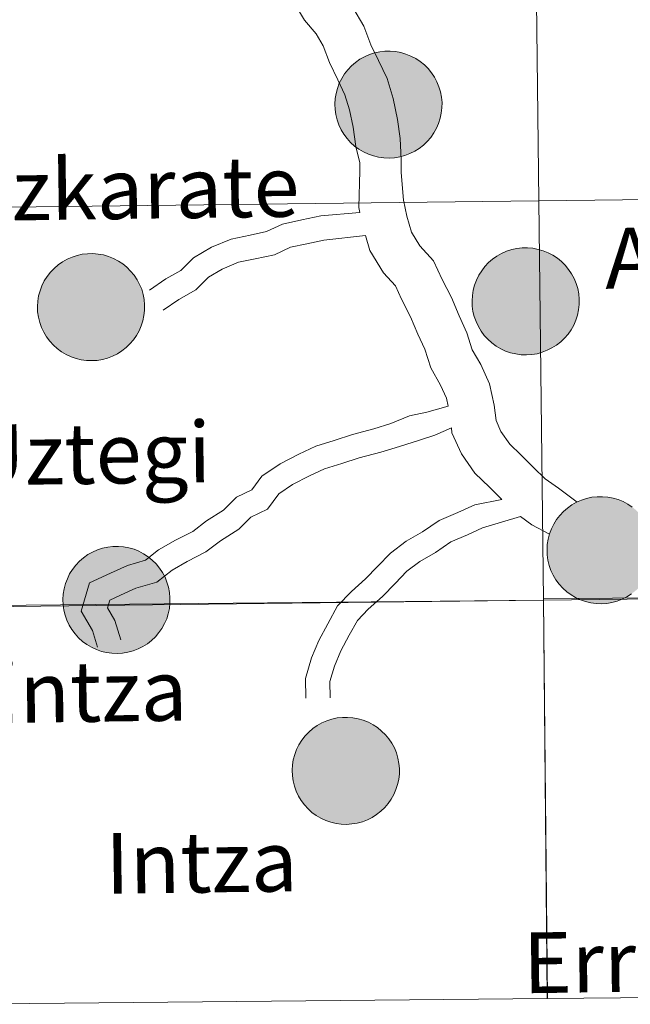
# Model space of a CAD drawing. Units: metres. Extents: x 575451 to 579940, y 4765471 to 4768491.
# Drawn here: x 576475 to 576518, y 4765527 to 4765597 of the extents above; entities that cross this region are included whole.
import ezdxf
from ezdxf.enums import TextEntityAlignment as Align

# ---------------------------------------------------------------- set-up
doc = ezdxf.new("R2010")
doc.units = ezdxf.units.M
doc.header["$MEASUREMENT"] = 0
doc.layers.add('Nivel 63', color=7, linetype='Continuous', lineweight=0)
doc.styles.add('Style-arial', font='arial.shx', dxfattribs={"bigfont": 'arialbig.shx'})

msp = doc.modelspace()

# ---------------------------------------------------------------- hatches: boundary and pattern name
at = {"layer": 'Nivel 63', "linetype": 'Continuous', "lineweight": 0, "extrusion": (0, 0, -1)}
for color, points in [(250, [(-576500.72, 4765586.97), (-576501.09, 4765586.99), (-576501.46, 4765587.06), (-576501.83, 4765587.16), (-576502.18, 4765587.29), (-576502.52, 4765587.46), (-576502.84, 4765587.66), (-576503.14, 4765587.89), (-576503.41, 4765588.15), (-576503.66, 4765588.44), (-576503.87, 4765588.75), (-576504.06, 4765589.08), (-576504.21, 4765589.43), (-576504.32, 4765589.79), (-576504.4, 4765590.16), (-576504.44, 4765590.53), (-576504.45, 4765590.91), (-576504.41, 4765591.29), (-576504.34, 4765591.66), (-576504.23, 4765592.02), (-576504.09, 4765592.37), (-576503.91, 4765592.71), (-576503.7, 4765593.02), (-576503.46, 4765593.31), (-576503.2, 4765593.58), (-576502.9, 4765593.82), (-576502.59, 4765594.03), (-576502.25, 4765594.2), (-576501.9, 4765594.34), (-576501.54, 4765594.45), (-576501.17, 4765594.52), (-576500.79, 4765594.55), (-576500.41, 4765594.55), (-576500.04, 4765594.5), (-576499.67, 4765594.42), (-576499.31, 4765594.31), (-576498.96, 4765594.15), (-576498.63, 4765593.97), (-576498.32, 4765593.75), (-576498.04, 4765593.5), (-576497.78, 4765593.23), (-576497.55, 4765592.93), (-576497.35, 4765592.61), (-576497.18, 4765592.27), (-576497.05, 4765591.91), (-576496.95, 4765591.55), (-576496.89, 4765591.18), (-576496.87, 4765590.8), (-576496.88, 4765590.42), (-576496.93, 4765590.05), (-576497.02, 4765589.68), (-576497.15, 4765589.32), (-576497.31, 4765588.98), (-576497.5, 4765588.66), (-576497.73, 4765588.35), (-576497.98, 4765588.07), (-576498.26, 4765587.82), (-576498.57, 4765587.6), (-576498.9, 4765587.41), (-576499.24, 4765587.25), (-576499.6, 4765587.12), (-576499.96, 4765587.03), (-576500.34, 4765586.98)]), (250, [(-576479.68, 4765572.63), (-576480.05, 4765572.65), (-576480.43, 4765572.71), (-576480.79, 4765572.81), (-576481.14, 4765572.95), (-576481.48, 4765573.12), (-576481.8, 4765573.32), (-576482.1, 4765573.55), (-576482.37, 4765573.81), (-576482.62, 4765574.1), (-576482.84, 4765574.41), (-576483.02, 4765574.74), (-576483.17, 4765575.09), (-576483.28, 4765575.45), (-576483.36, 4765575.82), (-576483.4, 4765576.19), (-576483.41, 4765576.57), (-576483.37, 4765576.95), (-576483.3, 4765577.32), (-576483.2, 4765577.68), (-576483.05, 4765578.03), (-576482.87, 4765578.36), (-576482.66, 4765578.68), (-576482.42, 4765578.97), (-576482.16, 4765579.24), (-576481.86, 4765579.48), (-576481.55, 4765579.68), (-576481.21, 4765579.86), (-576480.86, 4765580), (-576480.5, 4765580.11), (-576480.13, 4765580.18), (-576479.75, 4765580.21), (-576479.37, 4765580.2), (-576479, 4765580.16), (-576478.63, 4765580.08), (-576478.27, 4765579.96), (-576477.92, 4765579.81), (-576477.59, 4765579.62), (-576477.28, 4765579.41), (-576477, 4765579.16), (-576476.74, 4765578.89), (-576476.51, 4765578.59), (-576476.31, 4765578.27), (-576476.14, 4765577.93), (-576476.01, 4765577.57), (-576475.91, 4765577.21), (-576475.85, 4765576.83), (-576475.83, 4765576.46), (-576475.84, 4765576.08), (-576475.9, 4765575.7), (-576475.99, 4765575.34), (-576476.11, 4765574.98), (-576476.27, 4765574.64), (-576476.47, 4765574.31), (-576476.69, 4765574.01), (-576476.95, 4765573.73), (-576477.23, 4765573.48), (-576477.53, 4765573.25), (-576477.86, 4765573.06), (-576478.2, 4765572.9), (-576478.56, 4765572.78), (-576478.92, 4765572.69), (-576479.3, 4765572.64)]), (250, [(-576510.42, 4765573.04), (-576510.8, 4765573.06), (-576511.18, 4765573.12), (-576511.54, 4765573.22), (-576511.89, 4765573.36), (-576512.23, 4765573.53), (-576512.55, 4765573.73), (-576512.85, 4765573.96), (-576513.12, 4765574.22), (-576513.37, 4765574.51), (-576513.58, 4765574.82), (-576513.77, 4765575.15), (-576513.92, 4765575.49), (-576514.03, 4765575.86), (-576514.11, 4765576.23), (-576514.15, 4765576.6), (-576514.16, 4765576.98), (-576514.12, 4765577.35), (-576514.05, 4765577.73), (-576513.94, 4765578.09), (-576513.8, 4765578.44), (-576513.62, 4765578.77), (-576513.41, 4765579.09), (-576513.17, 4765579.38), (-576512.9, 4765579.65), (-576512.61, 4765579.88), (-576512.3, 4765580.09), (-576511.96, 4765580.27), (-576511.61, 4765580.41), (-576511.25, 4765580.51), (-576510.88, 4765580.59), (-576510.5, 4765580.62), (-576510.12, 4765580.61), (-576509.75, 4765580.57), (-576509.38, 4765580.49), (-576509.02, 4765580.37), (-576508.67, 4765580.22), (-576508.34, 4765580.03), (-576508.03, 4765579.81), (-576507.75, 4765579.57), (-576507.49, 4765579.29), (-576507.26, 4765578.99), (-576507.06, 4765578.67), (-576506.89, 4765578.33), (-576506.76, 4765577.98), (-576506.66, 4765577.61), (-576506.6, 4765577.24), (-576506.58, 4765576.87), (-576506.59, 4765576.49), (-576506.64, 4765576.11), (-576506.73, 4765575.75), (-576506.86, 4765575.39), (-576507.02, 4765575.05), (-576507.21, 4765574.72), (-576507.44, 4765574.42), (-576507.69, 4765574.14), (-576507.97, 4765573.89), (-576508.28, 4765573.66), (-576508.6, 4765573.47), (-576508.95, 4765573.31), (-576509.3, 4765573.19), (-576509.67, 4765573.1), (-576510.05, 4765573.05)]), (250, [(-576510.42, 4765573.04), (-576510.8, 4765573.06), (-576511.18, 4765573.12), (-576511.54, 4765573.22), (-576511.89, 4765573.36), (-576512.23, 4765573.53), (-576512.55, 4765573.73), (-576512.85, 4765573.96), (-576513.12, 4765574.22), (-576513.37, 4765574.51), (-576513.58, 4765574.82), (-576513.77, 4765575.15), (-576513.92, 4765575.49), (-576514.03, 4765575.86), (-576514.11, 4765576.23), (-576514.15, 4765576.6), (-576514.16, 4765576.98), (-576514.12, 4765577.35), (-576514.05, 4765577.73), (-576513.94, 4765578.09), (-576513.8, 4765578.44), (-576513.62, 4765578.77), (-576513.41, 4765579.09), (-576513.17, 4765579.38), (-576512.9, 4765579.65), (-576512.61, 4765579.88), (-576512.3, 4765580.09), (-576511.96, 4765580.27), (-576511.61, 4765580.41), (-576511.25, 4765580.51), (-576510.88, 4765580.59), (-576510.5, 4765580.62), (-576510.12, 4765580.61), (-576509.75, 4765580.57), (-576509.38, 4765580.49), (-576509.02, 4765580.37), (-576508.67, 4765580.22), (-576508.34, 4765580.03), (-576508.03, 4765579.81), (-576507.75, 4765579.57), (-576507.49, 4765579.29), (-576507.26, 4765578.99), (-576507.06, 4765578.67), (-576506.89, 4765578.33), (-576506.76, 4765577.98), (-576506.66, 4765577.61), (-576506.6, 4765577.24), (-576506.58, 4765576.87), (-576506.59, 4765576.49), (-576506.64, 4765576.11), (-576506.73, 4765575.75), (-576506.86, 4765575.39), (-576507.02, 4765575.05), (-576507.21, 4765574.72), (-576507.44, 4765574.42), (-576507.69, 4765574.14), (-576507.97, 4765573.89), (-576508.28, 4765573.66), (-576508.6, 4765573.47), (-576508.95, 4765573.31), (-576509.3, 4765573.19), (-576509.67, 4765573.1), (-576510.05, 4765573.05)]), (7, [(-576510.37, 4765575.14), (-576510.54, 4765575.15), (-576510.71, 4765575.17), (-576510.87, 4765575.22), (-576511.03, 4765575.27), (-576511.18, 4765575.35), (-576511.32, 4765575.44), (-576511.46, 4765575.54), (-576511.58, 4765575.65), (-576511.69, 4765575.78), (-576511.79, 4765575.92), (-576511.87, 4765576.06), (-576511.94, 4765576.22), (-576511.99, 4765576.38), (-576512.03, 4765576.54), (-576512.05, 4765576.71), (-576512.06, 4765576.87), (-576512.04, 4765577.04), (-576512.01, 4765577.21), (-576511.96, 4765577.37), (-576511.9, 4765577.53), (-576511.83, 4765577.68), (-576511.73, 4765577.82), (-576511.63, 4765577.95), (-576511.51, 4765578.07), (-576511.38, 4765578.18), (-576511.24, 4765578.27), (-576511.09, 4765578.35), (-576510.94, 4765578.41), (-576510.78, 4765578.46), (-576510.61, 4765578.5), (-576510.44, 4765578.51), (-576510.28, 4765578.51), (-576510.11, 4765578.49), (-576509.94, 4765578.46), (-576509.78, 4765578.41), (-576509.63, 4765578.35), (-576509.48, 4765578.26), (-576509.34, 4765578.17), (-576509.22, 4765578.06), (-576509.1, 4765577.94), (-576508.99, 4765577.81), (-576508.9, 4765577.67), (-576508.83, 4765577.52), (-576508.76, 4765577.36), (-576508.72, 4765577.2), (-576508.69, 4765577.03), (-576508.68, 4765576.86), (-576508.68, 4765576.69), (-576508.71, 4765576.53), (-576508.74, 4765576.36), (-576508.8, 4765576.21), (-576508.87, 4765576.05), (-576508.95, 4765575.91), (-576509.05, 4765575.77), (-576509.16, 4765575.64), (-576509.29, 4765575.53), (-576509.42, 4765575.43), (-576509.57, 4765575.34), (-576509.72, 4765575.27), (-576509.88, 4765575.21), (-576510.04, 4765575.17), (-576510.2, 4765575.15)]), (7, [(-576510.37, 4765575.14), (-576510.54, 4765575.15), (-576510.71, 4765575.17), (-576510.87, 4765575.22), (-576511.03, 4765575.27), (-576511.18, 4765575.35), (-576511.32, 4765575.44), (-576511.46, 4765575.54), (-576511.58, 4765575.65), (-576511.69, 4765575.78), (-576511.79, 4765575.92), (-576511.87, 4765576.06), (-576511.94, 4765576.22), (-576511.99, 4765576.38), (-576512.03, 4765576.54), (-576512.05, 4765576.71), (-576512.06, 4765576.87), (-576512.04, 4765577.04), (-576512.01, 4765577.21), (-576511.96, 4765577.37), (-576511.9, 4765577.53), (-576511.83, 4765577.68), (-576511.73, 4765577.82), (-576511.63, 4765577.95), (-576511.51, 4765578.07), (-576511.38, 4765578.18), (-576511.24, 4765578.27), (-576511.09, 4765578.35), (-576510.94, 4765578.41), (-576510.78, 4765578.46), (-576510.61, 4765578.5), (-576510.44, 4765578.51), (-576510.28, 4765578.51), (-576510.11, 4765578.49), (-576509.94, 4765578.46), (-576509.78, 4765578.41), (-576509.63, 4765578.35), (-576509.48, 4765578.26), (-576509.34, 4765578.17), (-576509.22, 4765578.06), (-576509.1, 4765577.94), (-576508.99, 4765577.81), (-576508.9, 4765577.67), (-576508.83, 4765577.52), (-576508.76, 4765577.36), (-576508.72, 4765577.2), (-576508.69, 4765577.03), (-576508.68, 4765576.86), (-576508.68, 4765576.69), (-576508.71, 4765576.53), (-576508.74, 4765576.36), (-576508.8, 4765576.21), (-576508.87, 4765576.05), (-576508.95, 4765575.91), (-576509.05, 4765575.77), (-576509.16, 4765575.64), (-576509.29, 4765575.53), (-576509.42, 4765575.43), (-576509.57, 4765575.34), (-576509.72, 4765575.27), (-576509.88, 4765575.21), (-576510.04, 4765575.17), (-576510.2, 4765575.15)]), (250, [(-576515.72, 4765555.41), (-576516.1, 4765555.44), (-576516.47, 4765555.5), (-576516.84, 4765555.6), (-576517.19, 4765555.73), (-576517.53, 4765555.9), (-576517.85, 4765556.11), (-576518.15, 4765556.34), (-576518.42, 4765556.6), (-576518.67, 4765556.89), (-576518.88, 4765557.2), (-576519.07, 4765557.53), (-576519.22, 4765557.87), (-576519.33, 4765558.23), (-576519.41, 4765558.6), (-576519.45, 4765558.98), (-576519.46, 4765559.36), (-576519.42, 4765559.73), (-576519.35, 4765560.11), (-576519.24, 4765560.47), (-576519.1, 4765560.82), (-576518.92, 4765561.15), (-576518.71, 4765561.47), (-576518.47, 4765561.76), (-576518.2, 4765562.02), (-576517.91, 4765562.26), (-576517.59, 4765562.47), (-576517.26, 4765562.65), (-576516.91, 4765562.79), (-576516.55, 4765562.89), (-576516.18, 4765562.96), (-576515.8, 4765562.99), (-576515.42, 4765562.99), (-576515.04, 4765562.95), (-576514.68, 4765562.87), (-576514.32, 4765562.75), (-576513.97, 4765562.6), (-576513.64, 4765562.41), (-576513.33, 4765562.19), (-576513.05, 4765561.95), (-576512.79, 4765561.67), (-576512.56, 4765561.37), (-576512.35, 4765561.05), (-576512.19, 4765560.71), (-576512.05, 4765560.36), (-576511.96, 4765559.99), (-576511.9, 4765559.62), (-576511.88, 4765559.24), (-576511.89, 4765558.87), (-576511.94, 4765558.49), (-576512.03, 4765558.12), (-576512.16, 4765557.77), (-576512.32, 4765557.43), (-576512.51, 4765557.1), (-576512.74, 4765556.8), (-576512.99, 4765556.52), (-576513.27, 4765556.26), (-576513.58, 4765556.04), (-576513.9, 4765555.85), (-576514.25, 4765555.69), (-576514.6, 4765555.57), (-576514.97, 4765555.48), (-576515.35, 4765555.43)]), (250, [(-576515.72, 4765555.41), (-576516.1, 4765555.44), (-576516.47, 4765555.5), (-576516.84, 4765555.6), (-576517.19, 4765555.73), (-576517.53, 4765555.9), (-576517.85, 4765556.11), (-576518.15, 4765556.34), (-576518.42, 4765556.6), (-576518.67, 4765556.89), (-576518.88, 4765557.2), (-576519.07, 4765557.53), (-576519.22, 4765557.87), (-576519.33, 4765558.23), (-576519.41, 4765558.6), (-576519.45, 4765558.98), (-576519.46, 4765559.36), (-576519.42, 4765559.73), (-576519.35, 4765560.11), (-576519.24, 4765560.47), (-576519.1, 4765560.82), (-576518.92, 4765561.15), (-576518.71, 4765561.47), (-576518.47, 4765561.76), (-576518.2, 4765562.02), (-576517.91, 4765562.26), (-576517.59, 4765562.47), (-576517.26, 4765562.65), (-576516.91, 4765562.79), (-576516.55, 4765562.89), (-576516.18, 4765562.96), (-576515.8, 4765562.99), (-576515.42, 4765562.99), (-576515.04, 4765562.95), (-576514.68, 4765562.87), (-576514.32, 4765562.75), (-576513.97, 4765562.6), (-576513.64, 4765562.41), (-576513.33, 4765562.19), (-576513.05, 4765561.95), (-576512.79, 4765561.67), (-576512.56, 4765561.37), (-576512.35, 4765561.05), (-576512.19, 4765560.71), (-576512.05, 4765560.36), (-576511.96, 4765559.99), (-576511.9, 4765559.62), (-576511.88, 4765559.24), (-576511.89, 4765558.87), (-576511.94, 4765558.49), (-576512.03, 4765558.12), (-576512.16, 4765557.77), (-576512.32, 4765557.43), (-576512.51, 4765557.1), (-576512.74, 4765556.8), (-576512.99, 4765556.52), (-576513.27, 4765556.26), (-576513.58, 4765556.04), (-576513.9, 4765555.85), (-576514.25, 4765555.69), (-576514.6, 4765555.57), (-576514.97, 4765555.48), (-576515.35, 4765555.43)]), (7, [(-576515.67, 4765557.52), (-576515.84, 4765557.53), (-576516.01, 4765557.55), (-576516.17, 4765557.59), (-576516.33, 4765557.65), (-576516.48, 4765557.73), (-576516.62, 4765557.81), (-576516.76, 4765557.92), (-576516.88, 4765558.03), (-576516.99, 4765558.16), (-576517.09, 4765558.29), (-576517.17, 4765558.44), (-576517.24, 4765558.59), (-576517.29, 4765558.75), (-576517.33, 4765558.92), (-576517.35, 4765559.09), (-576517.35, 4765559.25), (-576517.34, 4765559.42), (-576517.31, 4765559.59), (-576517.26, 4765559.75), (-576517.2, 4765559.91), (-576517.12, 4765560.05), (-576517.03, 4765560.2), (-576516.93, 4765560.33), (-576516.81, 4765560.45), (-576516.68, 4765560.55), (-576516.54, 4765560.65), (-576516.39, 4765560.73), (-576516.24, 4765560.79), (-576516.08, 4765560.84), (-576515.91, 4765560.87), (-576515.74, 4765560.89), (-576515.58, 4765560.89), (-576515.41, 4765560.87), (-576515.24, 4765560.84), (-576515.08, 4765560.79), (-576514.93, 4765560.72), (-576514.78, 4765560.64), (-576514.64, 4765560.55), (-576514.51, 4765560.44), (-576514.4, 4765560.32), (-576514.29, 4765560.19), (-576514.2, 4765560.04), (-576514.12, 4765559.89), (-576514.06, 4765559.74), (-576514.02, 4765559.57), (-576513.99, 4765559.41), (-576513.98, 4765559.24), (-576513.98, 4765559.07), (-576514, 4765558.91), (-576514.04, 4765558.74), (-576514.1, 4765558.58), (-576514.17, 4765558.43), (-576514.25, 4765558.28), (-576514.35, 4765558.15), (-576514.46, 4765558.02), (-576514.59, 4765557.91), (-576514.72, 4765557.81), (-576514.86, 4765557.72), (-576515.02, 4765557.65), (-576515.18, 4765557.59), (-576515.34, 4765557.55), (-576515.5, 4765557.53)]), (7, [(-576515.67, 4765557.52), (-576515.84, 4765557.53), (-576516.01, 4765557.55), (-576516.17, 4765557.59), (-576516.33, 4765557.65), (-576516.48, 4765557.73), (-576516.62, 4765557.81), (-576516.76, 4765557.92), (-576516.88, 4765558.03), (-576516.99, 4765558.16), (-576517.09, 4765558.29), (-576517.17, 4765558.44), (-576517.24, 4765558.59), (-576517.29, 4765558.75), (-576517.33, 4765558.92), (-576517.35, 4765559.09), (-576517.35, 4765559.25), (-576517.34, 4765559.42), (-576517.31, 4765559.59), (-576517.26, 4765559.75), (-576517.2, 4765559.91), (-576517.12, 4765560.05), (-576517.03, 4765560.2), (-576516.93, 4765560.33), (-576516.81, 4765560.45), (-576516.68, 4765560.55), (-576516.54, 4765560.65), (-576516.39, 4765560.73), (-576516.24, 4765560.79), (-576516.08, 4765560.84), (-576515.91, 4765560.87), (-576515.74, 4765560.89), (-576515.58, 4765560.89), (-576515.41, 4765560.87), (-576515.24, 4765560.84), (-576515.08, 4765560.79), (-576514.93, 4765560.72), (-576514.78, 4765560.64), (-576514.64, 4765560.55), (-576514.51, 4765560.44), (-576514.4, 4765560.32), (-576514.29, 4765560.19), (-576514.2, 4765560.04), (-576514.12, 4765559.89), (-576514.06, 4765559.74), (-576514.02, 4765559.57), (-576513.99, 4765559.41), (-576513.98, 4765559.24), (-576513.98, 4765559.07), (-576514, 4765558.91), (-576514.04, 4765558.74), (-576514.1, 4765558.58), (-576514.17, 4765558.43), (-576514.25, 4765558.28), (-576514.35, 4765558.15), (-576514.46, 4765558.02), (-576514.59, 4765557.91), (-576514.72, 4765557.81), (-576514.86, 4765557.72), (-576515.02, 4765557.65), (-576515.18, 4765557.59), (-576515.34, 4765557.55), (-576515.5, 4765557.53)]), (250, [(-576481.47, 4765551.89), (-576481.85, 4765551.92), (-576482.22, 4765551.98), (-576482.59, 4765552.08), (-576482.94, 4765552.21), (-576483.28, 4765552.38), (-576483.6, 4765552.58), (-576483.9, 4765552.82), (-576484.17, 4765553.08), (-576484.42, 4765553.37), (-576484.63, 4765553.67), (-576484.82, 4765554.01), (-576484.97, 4765554.35), (-576485.08, 4765554.71), (-576485.16, 4765555.08), (-576485.2, 4765555.46), (-576485.2, 4765555.84), (-576485.17, 4765556.21), (-576485.1, 4765556.58), (-576484.99, 4765556.95), (-576484.85, 4765557.3), (-576484.67, 4765557.63), (-576484.46, 4765557.94), (-576484.22, 4765558.24), (-576483.95, 4765558.5), (-576483.66, 4765558.74), (-576483.34, 4765558.95), (-576483.01, 4765559.13), (-576482.66, 4765559.27), (-576482.3, 4765559.37), (-576481.92, 4765559.44), (-576481.55, 4765559.47), (-576481.17, 4765559.47), (-576480.8, 4765559.42), (-576480.42, 4765559.34), (-576480.07, 4765559.23), (-576479.72, 4765559.07), (-576479.39, 4765558.89), (-576479.08, 4765558.67), (-576478.8, 4765558.42), (-576478.54, 4765558.15), (-576478.3, 4765557.85), (-576478.1, 4765557.53), (-576477.94, 4765557.19), (-576477.8, 4765556.84), (-576477.71, 4765556.47), (-576477.65, 4765556.1), (-576477.62, 4765555.72), (-576477.64, 4765555.34), (-576477.69, 4765554.97), (-576477.78, 4765554.6), (-576477.91, 4765554.25), (-576478.07, 4765553.9), (-576478.26, 4765553.58), (-576478.49, 4765553.28), (-576478.74, 4765553), (-576479.02, 4765552.74), (-576479.33, 4765552.52), (-576479.65, 4765552.33), (-576480, 4765552.17), (-576480.35, 4765552.04), (-576480.72, 4765551.96), (-576481.1, 4765551.91)]), (250, [(-576497.7, 4765539.79), (-576498.08, 4765539.82), (-576498.45, 4765539.88), (-576498.82, 4765539.98), (-576499.17, 4765540.11), (-576499.51, 4765540.28), (-576499.82, 4765540.48), (-576500.12, 4765540.72), (-576500.4, 4765540.98), (-576500.64, 4765541.27), (-576500.86, 4765541.58), (-576501.04, 4765541.91), (-576501.19, 4765542.25), (-576501.31, 4765542.61), (-576501.39, 4765542.98), (-576501.43, 4765543.36), (-576501.43, 4765543.74), (-576501.4, 4765544.11), (-576501.33, 4765544.48), (-576501.22, 4765544.85), (-576501.08, 4765545.2), (-576500.9, 4765545.53), (-576500.69, 4765545.84), (-576500.45, 4765546.14), (-576500.18, 4765546.4), (-576499.89, 4765546.64), (-576499.57, 4765546.85), (-576499.24, 4765547.03), (-576498.88, 4765547.17), (-576498.52, 4765547.27), (-576498.15, 4765547.34), (-576497.77, 4765547.37), (-576497.4, 4765547.37), (-576497.02, 4765547.33), (-576496.65, 4765547.24), (-576496.29, 4765547.13), (-576495.95, 4765546.97), (-576495.62, 4765546.79), (-576495.31, 4765546.57), (-576495.02, 4765546.33), (-576494.76, 4765546.05), (-576494.53, 4765545.75), (-576494.33, 4765545.43), (-576494.16, 4765545.09), (-576494.03, 4765544.74), (-576493.93, 4765544.37), (-576493.87, 4765544), (-576493.85, 4765543.62), (-576493.87, 4765543.24), (-576493.92, 4765542.87), (-576494.01, 4765542.5), (-576494.13, 4765542.15), (-576494.3, 4765541.8), (-576494.49, 4765541.48), (-576494.71, 4765541.18), (-576494.97, 4765540.9), (-576495.25, 4765540.64), (-576495.55, 4765540.42), (-576495.88, 4765540.23), (-576496.22, 4765540.07), (-576496.58, 4765539.95), (-576496.95, 4765539.86), (-576497.32, 4765539.81)])]:
    msp.add_hatch(color=color, dxfattribs=at).paths.add_polyline_path(points)

# ---------------------------------------------------------------- linework, layer by layer
at = {"layer": 'Nivel 63', "color": 7, "linetype": 'Continuous', "lineweight": 0, "elevation": 0.01, "flags": 128}
for points in [[(576491.85, 4765606.06), (576492.67, 4765604.79), (576493.29, 4765603.88), (576494.15, 4765603.05), (576495.05, 4765601.98), (576495.94, 4765600.83), (576496.72, 4765599.59), (576497.31, 4765598.61), (576498.14, 4765597.63), (576498.93, 4765596.32), (576499.42, 4765594.99), (576499.95, 4765593.89), (576500.56, 4765592.61), (576500.99, 4765591.18), (576501.3, 4765589.71), (576501.5, 4765588.37), (576501.55, 4765586.88), (576501.56, 4765585.95)], [(576491.85, 4765606.06), (576492.67, 4765604.79), (576493.29, 4765603.88), (576494.15, 4765603.05), (576495.05, 4765601.98), (576495.94, 4765600.83), (576496.72, 4765599.59), (576497.31, 4765598.61), (576498.14, 4765597.63), (576498.93, 4765596.32), (576499.42, 4765594.99), (576499.95, 4765593.89), (576500.56, 4765592.61), (576500.99, 4765591.18), (576501.3, 4765589.71), (576501.5, 4765588.37), (576501.55, 4765586.88), (576501.56, 4765585.95)], [(576489.02, 4765604.71), (576489.99, 4765603.06), (576490.84, 4765601.82), (576491.81, 4765600.87), (576492.56, 4765599.98), (576493.32, 4765598.99), (576494.01, 4765597.91), (576494.71, 4765596.74), (576495.54, 4765595.76), (576496.04, 4765594.93), (576496.48, 4765593.74), (576497.07, 4765592.51), (576497.57, 4765591.46), (576497.9, 4765590.38), (576498.16, 4765589.15), (576498.36, 4765587.79), (576498.63, 4765586.63), (576498.64, 4765586.08)], [(576489.02, 4765604.71), (576489.99, 4765603.06), (576490.84, 4765601.82), (576491.81, 4765600.87), (576492.56, 4765599.98), (576493.32, 4765598.99), (576494.01, 4765597.91), (576494.71, 4765596.74), (576495.54, 4765595.76), (576496.04, 4765594.93), (576496.48, 4765593.74), (576497.07, 4765592.51), (576497.57, 4765591.46), (576497.9, 4765590.38), (576498.16, 4765589.15), (576498.36, 4765587.79), (576498.63, 4765586.63), (576498.64, 4765586.08)], [(576498.64, 4765586.08), (576498.57, 4765583.47), (576498.64, 4765583.12)], [(576498.64, 4765586.08), (576498.57, 4765583.47), (576498.64, 4765583.12)], [(576501.56, 4765585.95), (576501.72, 4765583.99), (576501.96, 4765582.85), (576502.29, 4765581.73), (576502.88, 4765580.77), (576503.84, 4765579.7), (576504.45, 4765578.38), (576505.12, 4765577.09), (576505.66, 4765575.79), (576506.21, 4765574.59), (576506.59, 4765573.4), (576507.19, 4765572.35), (576507.82, 4765570.99), (576508.14, 4765569.47), (576508.27, 4765568.38), (576508.62, 4765567.6), (576509.24, 4765566.71), (576510.02, 4765565.95), (576510.92, 4765565.07), (576511.74, 4765564.27), (576512.68, 4765563.59), (576514.01, 4765562.6)], [(576501.56, 4765585.95), (576501.72, 4765583.99), (576501.96, 4765582.85), (576502.29, 4765581.73), (576502.88, 4765580.77), (576503.84, 4765579.7), (576504.45, 4765578.38), (576505.12, 4765577.09), (576505.66, 4765575.79), (576506.21, 4765574.59), (576506.59, 4765573.4), (576507.19, 4765572.35), (576507.82, 4765570.99), (576508.14, 4765569.47), (576508.27, 4765568.38), (576508.62, 4765567.6), (576509.24, 4765566.71), (576510.02, 4765565.95), (576510.92, 4765565.07), (576511.74, 4765564.27), (576512.68, 4765563.59), (576514.01, 4765562.6)], [(576483.76, 4765577.61), (576484.92, 4765578.41), (576485.98, 4765579.02), (576486.86, 4765579.92), (576488.14, 4765580.66), (576489.52, 4765581.23), (576490.87, 4765581.52), (576492.04, 4765581.77), (576493.17, 4765582.3), (576494.53, 4765582.59), (576495.88, 4765582.88), (576498.64, 4765583.12)], [(576483.76, 4765577.61), (576484.92, 4765578.41), (576485.98, 4765579.02), (576486.86, 4765579.92), (576488.14, 4765580.66), (576489.52, 4765581.23), (576490.87, 4765581.52), (576492.04, 4765581.77), (576493.17, 4765582.3), (576494.53, 4765582.59), (576495.88, 4765582.88), (576498.64, 4765583.12)], [(576484.73, 4765576.2), (576485.84, 4765576.96), (576487.04, 4765577.65), (576487.92, 4765578.55), (576488.9, 4765579.11), (576490.04, 4765579.59), (576491.23, 4765579.84), (576492.59, 4765580.13), (576493.72, 4765580.66), (576494.89, 4765580.91), (576496.08, 4765581.16), (576499.03, 4765581.5)], [(576484.73, 4765576.2), (576485.84, 4765576.96), (576487.04, 4765577.65), (576487.92, 4765578.55), (576488.9, 4765579.11), (576490.04, 4765579.59), (576491.23, 4765579.84), (576492.59, 4765580.13), (576493.72, 4765580.66), (576494.89, 4765580.91), (576496.08, 4765581.16), (576499.03, 4765581.5)], [(576499.03, 4765581.5), (576499.34, 4765580.42), (576500.31, 4765578.85), (576501.15, 4765577.92), (576501.59, 4765576.97), (576502.22, 4765575.74), (576502.74, 4765574.51), (576503.23, 4765573.44), (576503.65, 4765572.11), (576504.35, 4765570.89), (576504.77, 4765569.97), (576504.89, 4765569.41)], [(576499.03, 4765581.5), (576499.34, 4765580.42), (576500.31, 4765578.85), (576501.15, 4765577.92), (576501.59, 4765576.97), (576502.22, 4765575.74), (576502.74, 4765574.51), (576503.23, 4765573.44), (576503.65, 4765572.11), (576504.35, 4765570.89), (576504.77, 4765569.97), (576504.89, 4765569.41)], [(576480.08, 4765552.35), (576479.71, 4765553.52), (576478.93, 4765554.89), (576479.5, 4765556.89), (576480.99, 4765557.58), (576482.19, 4765558.13), (576483.48, 4765558.51), (576484.4, 4765559.22), (576485.6, 4765559.91), (576486.81, 4765560.53), (576487.79, 4765561.29), (576489, 4765562.03), (576489.91, 4765562.97), (576490.99, 4765563.47), (576491.69, 4765564.44), (576492.99, 4765565.33), (576494.31, 4765566.01), (576495.52, 4765566.57), (576496.83, 4765566.98), (576498.11, 4765567.39), (576499.63, 4765567.79), (576500.84, 4765568.17), (576502.14, 4765568.71), (576503.37, 4765568.98), (576504.89, 4765569.41)], [(576480.08, 4765552.35), (576479.71, 4765553.52), (576478.93, 4765554.89), (576479.5, 4765556.89), (576480.99, 4765557.58), (576482.19, 4765558.13), (576483.48, 4765558.51), (576484.4, 4765559.22), (576485.6, 4765559.91), (576486.81, 4765560.53), (576487.79, 4765561.29), (576489, 4765562.03), (576489.91, 4765562.97), (576490.99, 4765563.47), (576491.69, 4765564.44), (576492.99, 4765565.33), (576494.31, 4765566.01), (576495.52, 4765566.57), (576496.83, 4765566.98), (576498.11, 4765567.39), (576499.63, 4765567.79), (576500.84, 4765568.17), (576502.14, 4765568.71), (576503.37, 4765568.98), (576504.89, 4765569.41)], [(576481.72, 4765552.86), (576481.3, 4765554.22), (576480.78, 4765555.12), (576480.94, 4765555.66), (576481.71, 4765556.02), (576482.79, 4765556.52), (576484.28, 4765556.95), (576485.36, 4765557.79), (576486.43, 4765558.4), (576487.74, 4765559.08), (576488.77, 4765559.87), (576490.08, 4765560.69), (576490.92, 4765561.55), (576492.11, 4765562.1), (576492.91, 4765563.19), (576493.87, 4765563.85), (576495.07, 4765564.47), (576496.14, 4765564.96), (576497.35, 4765565.35), (576498.59, 4765565.74), (576500.11, 4765566.14), (576501.43, 4765566.56), (576502.85, 4765566.99), (576503.95, 4765567.35), (576505.11, 4765567.88)], [(576481.72, 4765552.86), (576481.3, 4765554.22), (576480.78, 4765555.12), (576480.94, 4765555.66), (576481.71, 4765556.02), (576482.79, 4765556.52), (576484.28, 4765556.95), (576485.36, 4765557.79), (576486.43, 4765558.4), (576487.74, 4765559.08), (576488.77, 4765559.87), (576490.08, 4765560.69), (576490.92, 4765561.55), (576492.11, 4765562.1), (576492.91, 4765563.19), (576493.87, 4765563.85), (576495.07, 4765564.47), (576496.14, 4765564.96), (576497.35, 4765565.35), (576498.59, 4765565.74), (576500.11, 4765566.14), (576501.43, 4765566.56), (576502.85, 4765566.99), (576503.95, 4765567.35), (576505.11, 4765567.88)], [(576505.11, 4765567.88), (576505.15, 4765567.51), (576505.84, 4765566.02), (576506.78, 4765564.65), (576507.8, 4765563.66), (576508.68, 4765562.8)], [(576505.11, 4765567.88), (576505.15, 4765567.51), (576505.84, 4765566.02), (576506.78, 4765564.65), (576507.8, 4765563.66), (576508.68, 4765562.8)], [(576494.82, 4765548.73), (576494.8, 4765550.13), (576495.22, 4765551.58), (576495.74, 4765552.81), (576496.38, 4765554), (576497.06, 4765555.26), (576498.04, 4765556.27), (576499.04, 4765557.17), (576499.89, 4765558.05), (576500.81, 4765558.99), (576501.91, 4765559.84), (576503.07, 4765560.51), (576504.24, 4765561.31), (576505.57, 4765561.87), (576506.78, 4765562.43), (576508.68, 4765562.8)], [(576494.82, 4765548.73), (576494.8, 4765550.13), (576495.22, 4765551.58), (576495.74, 4765552.81), (576496.38, 4765554), (576497.06, 4765555.26), (576498.04, 4765556.27), (576499.04, 4765557.17), (576499.89, 4765558.05), (576500.81, 4765558.99), (576501.91, 4765559.84), (576503.07, 4765560.51), (576504.24, 4765561.31), (576505.57, 4765561.87), (576506.78, 4765562.43), (576508.68, 4765562.8)], [(576517.85, 4765556.11), (576517.53, 4765555.9), (576517.19, 4765555.73), (576516.84, 4765555.6), (576516.47, 4765555.5), (576516.1, 4765555.44), (576515.72, 4765555.41), (576515.35, 4765555.43), (576514.97, 4765555.48), (576514.6, 4765555.57), (576514.25, 4765555.69), (576513.9, 4765555.85), (576513.58, 4765556.04), (576513.27, 4765556.26), (576512.99, 4765556.52), (576512.74, 4765556.8), (576512.51, 4765557.1), (576512.32, 4765557.43), (576512.16, 4765557.77), (576512.03, 4765558.12), (576511.94, 4765558.49), (576511.89, 4765558.87), (576511.88, 4765559.24), (576511.9, 4765559.62), (576511.96, 4765559.99), (576512.05, 4765560.36), (576512.19, 4765560.71), (576512.35, 4765561.05), (576512.56, 4765561.37), (576512.79, 4765561.67), (576513.05, 4765561.95), (576513.33, 4765562.19), (576513.64, 4765562.41), (576513.97, 4765562.6), (576514.32, 4765562.75), (576514.68, 4765562.87), (576515.04, 4765562.95), (576515.42, 4765562.99), (576515.8, 4765562.99), (576516.18, 4765562.96), (576516.55, 4765562.89), (576516.91, 4765562.79), (576517.26, 4765562.65), (576517.59, 4765562.47), (576517.91, 4765562.26)], [(576517.85, 4765556.11), (576517.53, 4765555.9), (576517.19, 4765555.73), (576516.84, 4765555.6), (576516.47, 4765555.5), (576516.1, 4765555.44), (576515.72, 4765555.41), (576515.35, 4765555.43), (576514.97, 4765555.48), (576514.6, 4765555.57), (576514.25, 4765555.69), (576513.9, 4765555.85), (576513.58, 4765556.04), (576513.27, 4765556.26), (576512.99, 4765556.52), (576512.74, 4765556.8), (576512.51, 4765557.1), (576512.32, 4765557.43), (576512.16, 4765557.77), (576512.03, 4765558.12), (576511.94, 4765558.49), (576511.89, 4765558.87), (576511.88, 4765559.24), (576511.9, 4765559.62), (576511.96, 4765559.99), (576512.05, 4765560.36), (576512.19, 4765560.71), (576512.35, 4765561.05), (576512.56, 4765561.37), (576512.79, 4765561.67), (576513.05, 4765561.95), (576513.33, 4765562.19), (576513.64, 4765562.41), (576513.97, 4765562.6), (576514.32, 4765562.75), (576514.68, 4765562.87), (576515.04, 4765562.95), (576515.42, 4765562.99), (576515.8, 4765562.99), (576516.18, 4765562.96), (576516.55, 4765562.89), (576516.91, 4765562.79), (576517.26, 4765562.65), (576517.59, 4765562.47), (576517.91, 4765562.26)], [(576496.54, 4765548.76), (576496.52, 4765549.9), (576496.84, 4765551), (576497.29, 4765552.07), (576497.89, 4765553.19), (576498.46, 4765554.23), (576499.23, 4765555.03), (576500.23, 4765555.93), (576501.13, 4765556.85), (576501.96, 4765557.71), (576502.87, 4765558.41), (576503.98, 4765559.05), (576505.07, 4765559.8), (576506.26, 4765560.29), (576507.32, 4765560.79), (576510.01, 4765561.59)], [(576496.54, 4765548.76), (576496.52, 4765549.9), (576496.84, 4765551), (576497.29, 4765552.07), (576497.89, 4765553.19), (576498.46, 4765554.23), (576499.23, 4765555.03), (576500.23, 4765555.93), (576501.13, 4765556.85), (576501.96, 4765557.71), (576502.87, 4765558.41), (576503.98, 4765559.05), (576505.07, 4765559.8), (576506.26, 4765560.29), (576507.32, 4765560.79), (576510.01, 4765561.59)], [(576510.01, 4765561.59), (576510.8, 4765561.01), (576512.06, 4765560.33)], [(576510.01, 4765561.59), (576510.8, 4765561.01), (576512.06, 4765560.33)]]:
    msp.add_lwpolyline(points, dxfattribs=at)
for points in [[(576496.87, 4765590.8), (576496.89, 4765591.18), (576496.95, 4765591.55), (576497.05, 4765591.91), (576497.18, 4765592.27), (576497.35, 4765592.61), (576497.55, 4765592.93), (576497.78, 4765593.23), (576498.04, 4765593.5), (576498.32, 4765593.75), (576498.63, 4765593.97), (576498.96, 4765594.15), (576499.31, 4765594.31), (576499.67, 4765594.42), (576500.04, 4765594.5), (576500.41, 4765594.55), (576500.79, 4765594.55), (576501.17, 4765594.52), (576501.54, 4765594.45), (576501.9, 4765594.34), (576502.25, 4765594.2), (576502.59, 4765594.03), (576502.9, 4765593.82), (576503.2, 4765593.58), (576503.46, 4765593.31), (576503.7, 4765593.02), (576503.91, 4765592.71), (576504.09, 4765592.37), (576504.23, 4765592.02), (576504.34, 4765591.66), (576504.41, 4765591.29), (576504.45, 4765590.91), (576504.44, 4765590.53), (576504.4, 4765590.16), (576504.32, 4765589.79), (576504.21, 4765589.43), (576504.06, 4765589.08), (576503.87, 4765588.75), (576503.66, 4765588.44), (576503.41, 4765588.15), (576503.14, 4765587.89), (576502.84, 4765587.66), (576502.52, 4765587.46), (576502.18, 4765587.29), (576501.83, 4765587.16), (576501.46, 4765587.06), (576501.09, 4765586.99), (576500.72, 4765586.97), (576500.34, 4765586.98), (576499.96, 4765587.03), (576499.6, 4765587.12), (576499.24, 4765587.25), (576498.9, 4765587.41), (576498.57, 4765587.6), (576498.26, 4765587.82), (576497.98, 4765588.07), (576497.73, 4765588.35), (576497.5, 4765588.66), (576497.31, 4765588.98), (576497.15, 4765589.32), (576497.02, 4765589.68), (576496.93, 4765590.05), (576496.88, 4765590.42)], [(576475.83, 4765576.46), (576475.85, 4765576.83), (576475.91, 4765577.21), (576476.01, 4765577.57), (576476.14, 4765577.93), (576476.31, 4765578.27), (576476.51, 4765578.59), (576476.74, 4765578.89), (576477, 4765579.16), (576477.28, 4765579.41), (576477.59, 4765579.62), (576477.92, 4765579.81), (576478.27, 4765579.96), (576478.63, 4765580.08), (576479, 4765580.16), (576479.37, 4765580.2), (576479.75, 4765580.21), (576480.13, 4765580.18), (576480.5, 4765580.11), (576480.86, 4765580), (576481.21, 4765579.86), (576481.55, 4765579.68), (576481.86, 4765579.48), (576482.16, 4765579.24), (576482.42, 4765578.97), (576482.66, 4765578.68), (576482.87, 4765578.36), (576483.05, 4765578.03), (576483.2, 4765577.68), (576483.3, 4765577.32), (576483.37, 4765576.95), (576483.41, 4765576.57), (576483.4, 4765576.19), (576483.36, 4765575.82), (576483.28, 4765575.45), (576483.17, 4765575.09), (576483.02, 4765574.74), (576482.84, 4765574.41), (576482.62, 4765574.1), (576482.37, 4765573.81), (576482.1, 4765573.55), (576481.8, 4765573.32), (576481.48, 4765573.12), (576481.14, 4765572.95), (576480.79, 4765572.81), (576480.43, 4765572.71), (576480.05, 4765572.65), (576479.68, 4765572.63), (576479.3, 4765572.64), (576478.92, 4765572.69), (576478.56, 4765572.78), (576478.2, 4765572.9), (576477.86, 4765573.06), (576477.53, 4765573.25), (576477.23, 4765573.48), (576476.95, 4765573.73), (576476.69, 4765574.01), (576476.47, 4765574.31), (576476.27, 4765574.64), (576476.11, 4765574.98), (576475.99, 4765575.34), (576475.9, 4765575.7), (576475.84, 4765576.08)], [(576506.58, 4765576.87), (576506.6, 4765577.24), (576506.66, 4765577.61), (576506.76, 4765577.98), (576506.89, 4765578.33), (576507.06, 4765578.67), (576507.26, 4765578.99), (576507.49, 4765579.29), (576507.75, 4765579.57), (576508.03, 4765579.81), (576508.34, 4765580.03), (576508.67, 4765580.22), (576509.02, 4765580.37), (576509.38, 4765580.49), (576509.75, 4765580.57), (576510.12, 4765580.61), (576510.5, 4765580.62), (576510.88, 4765580.59), (576511.25, 4765580.51), (576511.61, 4765580.41), (576511.96, 4765580.27), (576512.3, 4765580.09), (576512.61, 4765579.88), (576512.9, 4765579.65), (576513.17, 4765579.38), (576513.41, 4765579.09), (576513.62, 4765578.77), (576513.8, 4765578.44), (576513.94, 4765578.09), (576514.05, 4765577.73), (576514.12, 4765577.35), (576514.16, 4765576.98), (576514.15, 4765576.6), (576514.11, 4765576.23), (576514.03, 4765575.86), (576513.92, 4765575.49), (576513.77, 4765575.15), (576513.58, 4765574.82), (576513.37, 4765574.51), (576513.12, 4765574.22), (576512.85, 4765573.96), (576512.55, 4765573.73), (576512.23, 4765573.53), (576511.89, 4765573.36), (576511.54, 4765573.22), (576511.18, 4765573.12), (576510.8, 4765573.06), (576510.42, 4765573.04), (576510.05, 4765573.05), (576509.67, 4765573.1), (576509.3, 4765573.19), (576508.95, 4765573.31), (576508.6, 4765573.47), (576508.28, 4765573.66), (576507.97, 4765573.89), (576507.69, 4765574.14), (576507.44, 4765574.42), (576507.21, 4765574.72), (576507.02, 4765575.05), (576506.86, 4765575.39), (576506.73, 4765575.75), (576506.64, 4765576.11), (576506.59, 4765576.49)], [(576506.58, 4765576.87), (576506.6, 4765577.24), (576506.66, 4765577.61), (576506.76, 4765577.98), (576506.89, 4765578.33), (576507.06, 4765578.67), (576507.26, 4765578.99), (576507.49, 4765579.29), (576507.75, 4765579.57), (576508.03, 4765579.81), (576508.34, 4765580.03), (576508.67, 4765580.22), (576509.02, 4765580.37), (576509.38, 4765580.49), (576509.75, 4765580.57), (576510.12, 4765580.61), (576510.5, 4765580.62), (576510.88, 4765580.59), (576511.25, 4765580.51), (576511.61, 4765580.41), (576511.96, 4765580.27), (576512.3, 4765580.09), (576512.61, 4765579.88), (576512.9, 4765579.65), (576513.17, 4765579.38), (576513.41, 4765579.09), (576513.62, 4765578.77), (576513.8, 4765578.44), (576513.94, 4765578.09), (576514.05, 4765577.73), (576514.12, 4765577.35), (576514.16, 4765576.98), (576514.15, 4765576.6), (576514.11, 4765576.23), (576514.03, 4765575.86), (576513.92, 4765575.49), (576513.77, 4765575.15), (576513.58, 4765574.82), (576513.37, 4765574.51), (576513.12, 4765574.22), (576512.85, 4765573.96), (576512.55, 4765573.73), (576512.23, 4765573.53), (576511.89, 4765573.36), (576511.54, 4765573.22), (576511.18, 4765573.12), (576510.8, 4765573.06), (576510.42, 4765573.04), (576510.05, 4765573.05), (576509.67, 4765573.1), (576509.3, 4765573.19), (576508.95, 4765573.31), (576508.6, 4765573.47), (576508.28, 4765573.66), (576507.97, 4765573.89), (576507.69, 4765574.14), (576507.44, 4765574.42), (576507.21, 4765574.72), (576507.02, 4765575.05), (576506.86, 4765575.39), (576506.73, 4765575.75), (576506.64, 4765576.11), (576506.59, 4765576.49)], [(576477.62, 4765555.72), (576477.65, 4765556.1), (576477.71, 4765556.47), (576477.8, 4765556.84), (576477.94, 4765557.19), (576478.1, 4765557.53), (576478.3, 4765557.85), (576478.54, 4765558.15), (576478.8, 4765558.42), (576479.08, 4765558.67), (576479.39, 4765558.89), (576479.72, 4765559.07), (576480.07, 4765559.23), (576480.42, 4765559.34), (576480.8, 4765559.42), (576481.17, 4765559.47), (576481.55, 4765559.47), (576481.92, 4765559.44), (576482.3, 4765559.37), (576482.66, 4765559.27), (576483.01, 4765559.13), (576483.34, 4765558.95), (576483.66, 4765558.74), (576483.95, 4765558.5), (576484.22, 4765558.24), (576484.46, 4765557.94), (576484.67, 4765557.63), (576484.85, 4765557.3), (576484.99, 4765556.95), (576485.1, 4765556.58), (576485.17, 4765556.21), (576485.2, 4765555.84), (576485.2, 4765555.46), (576485.16, 4765555.08), (576485.08, 4765554.71), (576484.97, 4765554.35), (576484.82, 4765554.01), (576484.63, 4765553.67), (576484.42, 4765553.37), (576484.17, 4765553.08), (576483.9, 4765552.82), (576483.6, 4765552.58), (576483.28, 4765552.38), (576482.94, 4765552.21), (576482.59, 4765552.08), (576482.22, 4765551.98), (576481.85, 4765551.92), (576481.47, 4765551.89), (576481.1, 4765551.91), (576480.72, 4765551.96), (576480.35, 4765552.04), (576480, 4765552.17), (576479.65, 4765552.33), (576479.33, 4765552.52), (576479.02, 4765552.74), (576478.74, 4765553), (576478.49, 4765553.28), (576478.26, 4765553.58), (576478.07, 4765553.9), (576477.91, 4765554.25), (576477.78, 4765554.6), (576477.69, 4765554.97), (576477.64, 4765555.34)], [(576493.85, 4765543.62), (576493.87, 4765544), (576493.93, 4765544.37), (576494.03, 4765544.74), (576494.16, 4765545.09), (576494.33, 4765545.43), (576494.53, 4765545.75), (576494.76, 4765546.05), (576495.02, 4765546.33), (576495.31, 4765546.57), (576495.62, 4765546.79), (576495.95, 4765546.97), (576496.29, 4765547.13), (576496.65, 4765547.24), (576497.02, 4765547.33), (576497.4, 4765547.37), (576497.77, 4765547.37), (576498.15, 4765547.34), (576498.52, 4765547.27), (576498.88, 4765547.17), (576499.24, 4765547.03), (576499.57, 4765546.85), (576499.89, 4765546.64), (576500.18, 4765546.4), (576500.45, 4765546.14), (576500.69, 4765545.84), (576500.9, 4765545.53), (576501.08, 4765545.2), (576501.22, 4765544.85), (576501.33, 4765544.48), (576501.4, 4765544.11), (576501.43, 4765543.74), (576501.43, 4765543.36), (576501.39, 4765542.98), (576501.31, 4765542.61), (576501.19, 4765542.25), (576501.04, 4765541.91), (576500.86, 4765541.58), (576500.64, 4765541.27), (576500.4, 4765540.98), (576500.12, 4765540.72), (576499.82, 4765540.48), (576499.51, 4765540.28), (576499.17, 4765540.11), (576498.82, 4765539.98), (576498.45, 4765539.88), (576498.08, 4765539.82), (576497.7, 4765539.79), (576497.32, 4765539.81), (576496.95, 4765539.86), (576496.58, 4765539.95), (576496.22, 4765540.07), (576495.88, 4765540.23), (576495.55, 4765540.42), (576495.25, 4765540.64), (576494.97, 4765540.9), (576494.71, 4765541.18), (576494.49, 4765541.48), (576494.3, 4765541.8), (576494.13, 4765542.15), (576494.01, 4765542.5), (576493.92, 4765542.87), (576493.87, 4765543.24)]]:
    msp.add_lwpolyline(points, close=True, dxfattribs=at)
at = {"layer": 'Nivel 63', "color": 7, "linetype": 'Continuous', "lineweight": 0}
for points in [[(576469.8, 4765583.46, 0.01), (576469.47, 4765611.75, 0.01), (576510.96, 4765612.23, 0.01), (576511.3, 4765583.95, 0.01)], [(576511.3, 4765583.95, 0.01), (576510.96, 4765612.23, 0.01), (576552.44, 4765612.74, 0.01), (576552.8, 4765584.45, 0.01)], [(576511.64, 4765555.66, 0.01), (576511.3, 4765583.95, 0.01), (576552.8, 4765584.45, 0.01), (576553.15, 4765556.16, 0.01)], [(576470.12, 4765555.17, 0.01), (576469.8, 4765583.46, 0.01), (576511.3, 4765583.95, 0.01), (576511.64, 4765555.66, 0.01)], [(576511.9, 4765527.46, 0.01), (576511.63, 4765555.77, 0.01), (576553.15, 4765556.16, 0.01), (576553.42, 4765527.85, 0.01)], [(576470.39, 4765527.05, 0.01), (576470.12, 4765555.26, 0.01), (576511.64, 4765555.66, 0.01), (576511.91, 4765527.45, 0.01)]]:
    msp.add_3dface(points, dxfattribs=at)

# ---------------------------------------------------------------- texts
at = {"layer": 'Nivel 63', "color": 7, "linetype": 'Continuous', "lineweight": 0, "style": 'Style-arial'}
for s, p in [('Azkarate', (576482.39, 4765584.819, 0.01)), ('Arribe', (576524.286, 4765579.977, 0.01)), ('Uztegi', (576479.405, 4765566.052, 0.01)), ('Gaintza', (576476.01, 4765549.158, 0.01)), ('Intza', (576487.427, 4765537.116, 0.01)), ('Errazkin', (576521.435, 4765530.136, 0.01))]:
    msp.add_text(s, height=4.3, rotation=0.79916, dxfattribs=at).set_placement(p, align=Align.MIDDLE_CENTER)

doc.saveas('drawing.dxf')
